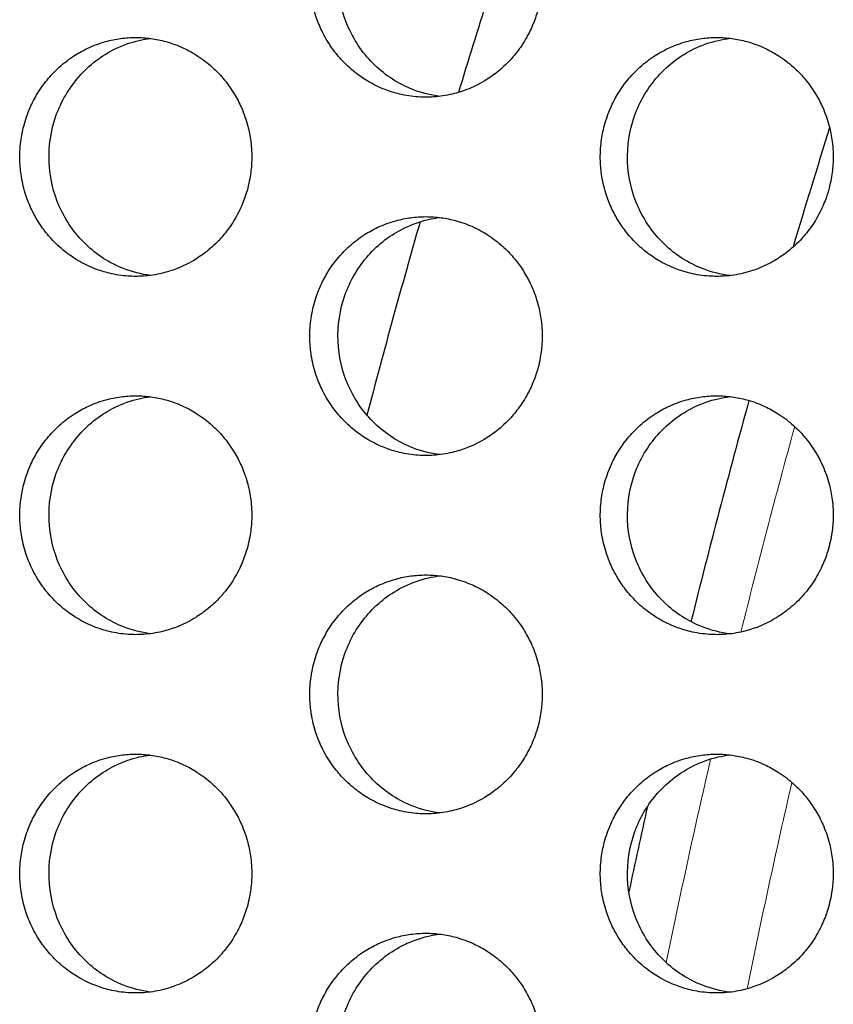
# Model space of a CAD drawing. Units: millimetres. Extents: x -41 to 980, y 0 to 735.
# Drawn here: x 32 to 39, y 513 to 522 of the extents above; entities that cross this region are included whole.
import ezdxf

# ---------------------------------------------------------------- set-up
doc = ezdxf.new("R2010")
doc.units = ezdxf.units.MM
doc.header["$LTSCALE"] = 3.5
doc.layers.add('Visible (ISO)', color=7, linetype='Continuous', lineweight=25)
doc.layers.add('Visible Narrow (ISO)', color=7, linetype='Continuous', lineweight=15)

msp = doc.modelspace()

# ---------------------------------------------------------------- linework, layer by layer
at = {"layer": 'Visible (ISO)'}
for radius, start, end in [(72.2179, 161.754099, 163.061904), (69.1621, 162.546198, 163.411673), (72.2179, 163.957924, 165.289848), (69.1621, 164.518924, 166.10537), (69.1621, 167.422159, 168.028543)]:
    msp.add_arc((105, 500), radius, start, end, dxfattribs=at)
for points, knots in [([(35.643, 523), (35.6006, 523), (35.5582, 522.9971), (35.5161, 522.9914), (35.474, 522.9857), (35.4323, 522.9772), (35.3913, 522.9659), (35.3401, 522.9518), (35.29, 522.9334), (35.2417, 522.9109), (35.2031, 522.8929), (35.1656, 522.8722), (35.1296, 522.8492), (35.0845, 522.8204), (35.0418, 522.7878), (35.0019, 522.7518), (34.97, 522.7231), (34.94, 522.6922), (34.912, 522.6593), (34.8771, 522.6183), (34.8454, 522.5744), (34.8174, 522.5281), (34.795, 522.491), (34.775, 522.4525), (34.7575, 522.4127), (34.7356, 522.363), (34.7177, 522.3115), (34.704, 522.2588), (34.693, 522.2167), (34.6847, 522.1738), (34.6792, 522.1305), (34.6722, 522.0765), (34.6696, 522.0218), (34.6714, 521.9673), (34.6728, 521.9237), (34.6769, 521.8802), (34.6838, 521.8371), (34.6925, 521.7833), (34.7054, 521.7302), (34.7224, 521.6786), (34.7361, 521.6372), (34.7523, 521.5968), (34.7711, 521.5577), (34.7945, 521.5088), (34.8219, 521.4619), (34.8527, 521.4175), (34.8774, 521.3821), (34.9044, 521.3483), (34.9334, 521.3164), (34.9696, 521.2766), (35.009, 521.2398), (35.0511, 521.2066), (35.0848, 521.1801), (35.1201, 521.1558), (35.1568, 521.134), (35.2028, 521.1067), (35.2509, 521.0833), (35.3005, 521.0641), (35.3402, 521.0487), (35.3809, 521.036), (35.4222, 521.0261), (35.4738, 521.0137), (35.5265, 521.0057), (35.5794, 521.0021), (35.6218, 520.9993), (35.6643, 520.9993), (35.7066, 521.0021), (35.7596, 521.0057), (35.8122, 521.0137), (35.8639, 521.0261), (35.9052, 521.036), (35.9459, 521.0487), (35.9857, 521.0641), (36.0353, 521.0833), (36.0834, 521.1067), (36.1294, 521.134), (36.1662, 521.1558), (36.2015, 521.1801), (36.2352, 521.2066), (36.2773, 521.2398), (36.3168, 521.2766), (36.3531, 521.3164), (36.3821, 521.3483), (36.4091, 521.3821), (36.4338, 521.4175), (36.4647, 521.4619), (36.4921, 521.5088), (36.5156, 521.5577), (36.5344, 521.5968), (36.5507, 521.6372), (36.5643, 521.6786), (36.5814, 521.7302), (36.5943, 521.7833), (36.603, 521.8371), (36.6099, 521.8802), (36.6141, 521.9237), (36.6155, 521.9673), (36.6172, 522.0218), (36.6146, 522.0765), (36.6076, 522.1305), (36.6021, 522.1738), (36.5938, 522.2167), (36.5828, 522.2588), (36.5691, 522.3115), (36.5511, 522.363), (36.5292, 522.4127), (36.5117, 522.4525), (36.4916, 522.491), (36.4692, 522.5281), (36.4412, 522.5744), (36.4094, 522.6183), (36.3745, 522.6593), (36.3465, 522.6922), (36.3164, 522.7231), (36.2844, 522.7518), (36.2445, 522.7878), (36.2018, 522.8204), (36.1567, 522.8492), (36.1207, 522.8722), (36.0831, 522.8929), (36.0445, 522.9109), (35.9961, 522.9334), (35.946, 522.9518), (35.8948, 522.9659), (35.8538, 522.9772), (35.8121, 522.9857), (35.77, 522.9914), (35.7279, 522.9971), (35.6855, 523), (35.643, 523)], [-3.141593, -3.141593, -3.141593, -3.141593, -3.010693, -3.010693, -3.010693, -2.879793, -2.879793, -2.879793, -2.716169, -2.716169, -2.716169, -2.585269, -2.585269, -2.585269, -2.421644, -2.421644, -2.421644, -2.290745, -2.290745, -2.290745, -2.12712, -2.12712, -2.12712, -1.99622, -1.99622, -1.99622, -1.832596, -1.832596, -1.832596, -1.701696, -1.701696, -1.701696, -1.538071, -1.538071, -1.538071, -1.407172, -1.407172, -1.407172, -1.243547, -1.243547, -1.243547, -1.112647, -1.112647, -1.112647, -0.949023, -0.949023, -0.949023, -0.818123, -0.818123, -0.818123, -0.654498, -0.654498, -0.654498, -0.523599, -0.523599, -0.523599, -0.359974, -0.359974, -0.359974, -0.229074, -0.229074, -0.229074, -0.06545, -0.06545, -0.06545, 0.06545, 0.06545, 0.06545, 0.229074, 0.229074, 0.229074, 0.359974, 0.359974, 0.359974, 0.523599, 0.523599, 0.523599, 0.654498, 0.654498, 0.654498, 0.818123, 0.818123, 0.818123, 0.949023, 0.949023, 0.949023, 1.112647, 1.112647, 1.112647, 1.243547, 1.243547, 1.243547, 1.407172, 1.407172, 1.407172, 1.538071, 1.538071, 1.538071, 1.701696, 1.701696, 1.701696, 1.832596, 1.832596, 1.832596, 1.99622, 1.99622, 1.99622, 2.12712, 2.12712, 2.12712, 2.290745, 2.290745, 2.290745, 2.421644, 2.421644, 2.421644, 2.585269, 2.585269, 2.585269, 2.716169, 2.716169, 2.716169, 2.879793, 2.879793, 2.879793, 3.010693, 3.010693, 3.010693, 3.141593, 3.141593, 3.141593, 3.141593]), ([(35.7595, 521.0072), (35.6819, 521.0169), (35.6056, 521.0362), (35.4145, 521.1109), (35.3066, 521.1802), (35.1225, 521.3575), (35.0479, 521.4641), (34.9425, 521.7008), (34.9127, 521.8289), (34.9024, 522.0897), (34.9221, 522.2201), (35.0088, 522.4654), (35.0749, 522.5781), (35.2453, 522.7706), (35.3478, 522.8487), (35.5264, 522.9357), (35.594, 522.9597), (35.6953, 522.9831), (35.7273, 522.9888), (35.7595, 522.9928)], [0.3265235, 0.3265235, 0.3265235, 0.3265235, 0.3507409, 0.3507409, 0.3895985, 0.3895985, 0.4285885, 0.4285885, 0.4677085, 0.4677085, 0.5068791, 0.5068791, 0.5459927, 0.5459927, 0.5849756, 0.5849756, 0.6069825, 0.6069825, 0.6170023, 0.6170023, 0.6170023, 0.6170023]), ([(33.2141, 521.5), (33.1717, 521.5), (33.1294, 521.4971), (33.0874, 521.4914), (33.0454, 521.4857), (33.0038, 521.4772), (32.9629, 521.4659), (32.9118, 521.4518), (32.8618, 521.4334), (32.8136, 521.4109), (32.775, 521.3929), (32.7376, 521.3722), (32.7017, 521.3492), (32.6567, 521.3204), (32.6141, 521.2878), (32.5743, 521.2518), (32.5425, 521.2231), (32.5125, 521.1922), (32.4846, 521.1593), (32.4497, 521.1183), (32.4181, 521.0744), (32.3902, 521.0281), (32.3678, 520.991), (32.3478, 520.9525), (32.3304, 520.9127), (32.3085, 520.863), (32.2906, 520.8115), (32.277, 520.7588), (32.266, 520.7167), (32.2577, 520.6738), (32.2522, 520.6305), (32.2453, 520.5765), (32.2427, 520.5218), (32.2444, 520.4673), (32.2458, 520.4237), (32.25, 520.3802), (32.2569, 520.3371), (32.2655, 520.2833), (32.2784, 520.2302), (32.2954, 520.1786), (32.309, 520.1372), (32.3252, 520.0968), (32.3439, 520.0577), (32.3673, 520.0088), (32.3946, 519.9619), (32.4254, 519.9175), (32.4501, 519.8821), (32.477, 519.8483), (32.5059, 519.8164), (32.5421, 519.7766), (32.5814, 519.7398), (32.6234, 519.7066), (32.657, 519.6801), (32.6922, 519.6558), (32.7289, 519.634), (32.7747, 519.6067), (32.8227, 519.5833), (32.8722, 519.5641), (32.9119, 519.5487), (32.9525, 519.536), (32.9937, 519.5261), (33.0453, 519.5137), (33.0978, 519.5057), (33.1506, 519.5021), (33.1929, 519.4993), (33.2353, 519.4993), (33.2776, 519.5021), (33.3304, 519.5057), (33.3829, 519.5137), (33.4345, 519.5261), (33.4757, 519.536), (33.5164, 519.5487), (33.556, 519.5641), (33.6056, 519.5833), (33.6536, 519.6067), (33.6995, 519.634), (33.7362, 519.6558), (33.7715, 519.6801), (33.8051, 519.7066), (33.8471, 519.7398), (33.8865, 519.7766), (33.9227, 519.8164), (33.9517, 519.8483), (33.9786, 519.8821), (34.0033, 519.9175), (34.0341, 519.9619), (34.0615, 520.0088), (34.0849, 520.0577), (34.1036, 520.0968), (34.1199, 520.1372), (34.1335, 520.1786), (34.1505, 520.2302), (34.1635, 520.2833), (34.1721, 520.3371), (34.179, 520.3802), (34.1832, 520.4237), (34.1845, 520.4673), (34.1863, 520.5218), (34.1837, 520.5765), (34.1768, 520.6305), (34.1712, 520.6738), (34.1629, 520.7167), (34.152, 520.7588), (34.1383, 520.8115), (34.1203, 520.863), (34.0985, 520.9127), (34.081, 520.9525), (34.061, 520.991), (34.0386, 521.0281), (34.0106, 521.0744), (33.979, 521.1183), (33.944, 521.1593), (33.9161, 521.1922), (33.8861, 521.2231), (33.8542, 521.2518), (33.8144, 521.2878), (33.7717, 521.3204), (33.7267, 521.3492), (33.6907, 521.3722), (33.6533, 521.3929), (33.6147, 521.4109), (33.5665, 521.4334), (33.5165, 521.4518), (33.4653, 521.4659), (33.4244, 521.4772), (33.3828, 521.4857), (33.3408, 521.4914), (33.2988, 521.4971), (33.2564, 521.5), (33.2141, 521.5)], [-3.141593, -3.141593, -3.141593, -3.141593, -3.010693, -3.010693, -3.010693, -2.879793, -2.879793, -2.879793, -2.716169, -2.716169, -2.716169, -2.585269, -2.585269, -2.585269, -2.421644, -2.421644, -2.421644, -2.290745, -2.290745, -2.290745, -2.12712, -2.12712, -2.12712, -1.99622, -1.99622, -1.99622, -1.832596, -1.832596, -1.832596, -1.701696, -1.701696, -1.701696, -1.538071, -1.538071, -1.538071, -1.407172, -1.407172, -1.407172, -1.243547, -1.243547, -1.243547, -1.112647, -1.112647, -1.112647, -0.949023, -0.949023, -0.949023, -0.818123, -0.818123, -0.818123, -0.654498, -0.654498, -0.654498, -0.523599, -0.523599, -0.523599, -0.359974, -0.359974, -0.359974, -0.229074, -0.229074, -0.229074, -0.06545, -0.06545, -0.06545, 0.06545, 0.06545, 0.06545, 0.229074, 0.229074, 0.229074, 0.359974, 0.359974, 0.359974, 0.523599, 0.523599, 0.523599, 0.654498, 0.654498, 0.654498, 0.818123, 0.818123, 0.818123, 0.949023, 0.949023, 0.949023, 1.112647, 1.112647, 1.112647, 1.243547, 1.243547, 1.243547, 1.407172, 1.407172, 1.407172, 1.538071, 1.538071, 1.538071, 1.701696, 1.701696, 1.701696, 1.832596, 1.832596, 1.832596, 1.99622, 1.99622, 1.99622, 2.12712, 2.12712, 2.12712, 2.290745, 2.290745, 2.290745, 2.421644, 2.421644, 2.421644, 2.585269, 2.585269, 2.585269, 2.716169, 2.716169, 2.716169, 2.879793, 2.879793, 2.879793, 3.010693, 3.010693, 3.010693, 3.141593, 3.141593, 3.141593, 3.141593]), ([(33.3347, 519.5078), (33.2587, 519.5176), (33.184, 519.5367), (32.9946, 519.6109), (32.887, 519.6802), (32.7032, 519.8575), (32.6288, 519.9641), (32.5236, 520.2008), (32.4939, 520.3289), (32.4836, 520.5897), (32.5032, 520.7201), (32.5897, 520.9654), (32.6558, 521.0781), (32.8258, 521.2706), (32.928, 521.3487), (33.1063, 521.4357), (33.1738, 521.4597), (33.2735, 521.4828), (33.304, 521.4883), (33.3347, 521.4923)], [0.3269722, 0.3269722, 0.3269722, 0.3269722, 0.3507409, 0.3507409, 0.3895985, 0.3895985, 0.4285885, 0.4285885, 0.4677085, 0.4677085, 0.5068791, 0.5068791, 0.5459927, 0.5459927, 0.5849756, 0.5849756, 0.6069825, 0.6069825, 0.6165549, 0.6165549, 0.6165549, 0.6165549]), ([(38.0768, 521.5), (38.0343, 521.5), (37.9918, 521.4971), (37.9497, 521.4914), (37.9075, 521.4857), (37.8657, 521.4772), (37.8247, 521.4659), (37.7733, 521.4518), (37.7231, 521.4334), (37.6747, 521.4109), (37.636, 521.3929), (37.5984, 521.3722), (37.5624, 521.3492), (37.5172, 521.3204), (37.4744, 521.2878), (37.4345, 521.2518), (37.4025, 521.2231), (37.3724, 521.1922), (37.3444, 521.1593), (37.3094, 521.1183), (37.2776, 521.0744), (37.2496, 521.0281), (37.2271, 520.991), (37.2071, 520.9525), (37.1895, 520.9127), (37.1676, 520.863), (37.1497, 520.8115), (37.1359, 520.7588), (37.1249, 520.7167), (37.1166, 520.6738), (37.1111, 520.6305), (37.1041, 520.5765), (37.1015, 520.5218), (37.1033, 520.4673), (37.1047, 520.4237), (37.1088, 520.3802), (37.1157, 520.3371), (37.1244, 520.2833), (37.1373, 520.2302), (37.1544, 520.1786), (37.1681, 520.1372), (37.1844, 520.0968), (37.2032, 520.0577), (37.2267, 520.0088), (37.254, 519.9619), (37.285, 519.9175), (37.3097, 519.8821), (37.3368, 519.8483), (37.3658, 519.8164), (37.4021, 519.7766), (37.4416, 519.7398), (37.4838, 519.7066), (37.5175, 519.6801), (37.5529, 519.6558), (37.5897, 519.634), (37.6357, 519.6067), (37.6839, 519.5833), (37.7336, 519.5641), (37.7734, 519.5487), (37.8142, 519.536), (37.8556, 519.5261), (37.9073, 519.5137), (37.9601, 519.5057), (38.0131, 519.5021), (38.0555, 519.4993), (38.0981, 519.4993), (38.1406, 519.5021), (38.1936, 519.5057), (38.2464, 519.5137), (38.2981, 519.5261), (38.3396, 519.536), (38.3803, 519.5487), (38.4201, 519.5641), (38.4699, 519.5833), (38.5181, 519.6067), (38.5642, 519.634), (38.601, 519.6558), (38.6365, 519.6801), (38.6702, 519.7066), (38.7124, 519.7398), (38.7519, 519.7766), (38.7883, 519.8164), (38.8174, 519.8483), (38.8444, 519.8821), (38.8692, 519.9175), (38.9002, 519.9619), (38.9276, 520.0088), (38.9511, 520.0577), (38.9699, 520.0968), (38.9863, 520.1372), (38.9999, 520.1786), (39.017, 520.2302), (39.03, 520.2833), (39.0387, 520.3371), (39.0456, 520.3802), (39.0498, 520.4237), (39.0512, 520.4673), (39.0529, 520.5218), (39.0503, 520.5765), (39.0434, 520.6305), (39.0378, 520.6738), (39.0295, 520.7167), (39.0185, 520.7588), (39.0047, 520.8115), (38.9867, 520.863), (38.9648, 520.9127), (38.9472, 520.9525), (38.9271, 520.991), (38.9046, 521.0281), (38.8766, 521.0744), (38.8448, 521.1183), (38.8097, 521.1593), (38.7817, 521.1922), (38.7515, 521.2231), (38.7195, 521.2518), (38.6795, 521.2878), (38.6367, 521.3204), (38.5915, 521.3492), (38.5554, 521.3722), (38.5178, 521.3929), (38.4791, 521.4109), (38.4307, 521.4334), (38.3804, 521.4518), (38.3291, 521.4659), (38.288, 521.4772), (38.2462, 521.4857), (38.204, 521.4914), (38.1619, 521.4971), (38.1194, 521.5), (38.0768, 521.5)], [-3.141593, -3.141593, -3.141593, -3.141593, -3.010693, -3.010693, -3.010693, -2.879793, -2.879793, -2.879793, -2.716169, -2.716169, -2.716169, -2.585269, -2.585269, -2.585269, -2.421644, -2.421644, -2.421644, -2.290745, -2.290745, -2.290745, -2.12712, -2.12712, -2.12712, -1.99622, -1.99622, -1.99622, -1.832596, -1.832596, -1.832596, -1.701696, -1.701696, -1.701696, -1.538071, -1.538071, -1.538071, -1.407172, -1.407172, -1.407172, -1.243547, -1.243547, -1.243547, -1.112647, -1.112647, -1.112647, -0.949023, -0.949023, -0.949023, -0.818123, -0.818123, -0.818123, -0.654498, -0.654498, -0.654498, -0.523599, -0.523599, -0.523599, -0.359974, -0.359974, -0.359974, -0.229074, -0.229074, -0.229074, -0.06545, -0.06545, -0.06545, 0.06545, 0.06545, 0.06545, 0.229074, 0.229074, 0.229074, 0.359974, 0.359974, 0.359974, 0.523599, 0.523599, 0.523599, 0.654498, 0.654498, 0.654498, 0.818123, 0.818123, 0.818123, 0.949023, 0.949023, 0.949023, 1.112647, 1.112647, 1.112647, 1.243547, 1.243547, 1.243547, 1.407172, 1.407172, 1.407172, 1.538071, 1.538071, 1.538071, 1.701696, 1.701696, 1.701696, 1.832596, 1.832596, 1.832596, 1.99622, 1.99622, 1.99622, 2.12712, 2.12712, 2.12712, 2.290745, 2.290745, 2.290745, 2.421644, 2.421644, 2.421644, 2.585269, 2.585269, 2.585269, 2.716169, 2.716169, 2.716169, 2.879793, 2.879793, 2.879793, 3.010693, 3.010693, 3.010693, 3.141593, 3.141593, 3.141593, 3.141593]), ([(38.1893, 519.5067), (38.11, 519.5162), (38.0321, 519.5357), (37.8392, 519.6109), (37.7312, 519.6802), (37.5466, 519.8575), (37.472, 519.9641), (37.3663, 520.2008), (37.3364, 520.3289), (37.3261, 520.5897), (37.3458, 520.7201), (37.4327, 520.9654), (37.499, 521.0781), (37.6697, 521.2706), (37.7724, 521.3487), (37.9514, 521.4357), (38.0191, 521.4597), (38.122, 521.4834), (38.1556, 521.4893), (38.1893, 521.4933)], [0.3260768, 0.3260768, 0.3260768, 0.3260768, 0.3507409, 0.3507409, 0.3895985, 0.3895985, 0.4285885, 0.4285885, 0.4677085, 0.4677085, 0.5068791, 0.5068791, 0.5459927, 0.5459927, 0.5849756, 0.5849756, 0.6069825, 0.6069825, 0.6174477, 0.6174477, 0.6174477, 0.6174477]), ([(35.643, 520), (35.6006, 520), (35.5582, 519.9971), (35.5161, 519.9914), (35.474, 519.9857), (35.4323, 519.9772), (35.3913, 519.9659), (35.3401, 519.9518), (35.29, 519.9334), (35.2417, 519.9109), (35.2031, 519.8929), (35.1656, 519.8722), (35.1296, 519.8492), (35.0845, 519.8204), (35.0418, 519.7878), (35.0019, 519.7518), (34.97, 519.7231), (34.94, 519.6922), (34.912, 519.6593), (34.8771, 519.6183), (34.8454, 519.5744), (34.8174, 519.5281), (34.795, 519.491), (34.775, 519.4525), (34.7575, 519.4127), (34.7356, 519.363), (34.7177, 519.3115), (34.704, 519.2588), (34.693, 519.2167), (34.6847, 519.1738), (34.6792, 519.1305), (34.6722, 519.0765), (34.6696, 519.0218), (34.6714, 518.9673), (34.6728, 518.9237), (34.6769, 518.8802), (34.6838, 518.8371), (34.6925, 518.7833), (34.7054, 518.7302), (34.7224, 518.6786), (34.7361, 518.6372), (34.7523, 518.5968), (34.7711, 518.5577), (34.7945, 518.5088), (34.8219, 518.4619), (34.8527, 518.4175), (34.8774, 518.3821), (34.9044, 518.3483), (34.9334, 518.3164), (34.9696, 518.2766), (35.009, 518.2398), (35.0511, 518.2066), (35.0848, 518.1801), (35.1201, 518.1558), (35.1568, 518.134), (35.2028, 518.1067), (35.2509, 518.0833), (35.3005, 518.0641), (35.3402, 518.0487), (35.3809, 518.036), (35.4222, 518.0261), (35.4738, 518.0137), (35.5265, 518.0057), (35.5794, 518.0021), (35.6218, 517.9993), (35.6643, 517.9993), (35.7066, 518.0021), (35.7596, 518.0057), (35.8122, 518.0137), (35.8639, 518.0261), (35.9052, 518.036), (35.9459, 518.0487), (35.9857, 518.0641), (36.0353, 518.0833), (36.0834, 518.1067), (36.1294, 518.134), (36.1662, 518.1558), (36.2015, 518.1801), (36.2352, 518.2066), (36.2773, 518.2398), (36.3168, 518.2766), (36.3531, 518.3164), (36.3821, 518.3483), (36.4091, 518.3821), (36.4338, 518.4175), (36.4647, 518.4619), (36.4921, 518.5088), (36.5156, 518.5577), (36.5344, 518.5968), (36.5507, 518.6372), (36.5643, 518.6786), (36.5814, 518.7302), (36.5943, 518.7833), (36.603, 518.8371), (36.6099, 518.8802), (36.6141, 518.9237), (36.6155, 518.9673), (36.6172, 519.0218), (36.6146, 519.0765), (36.6076, 519.1305), (36.6021, 519.1738), (36.5938, 519.2167), (36.5828, 519.2588), (36.5691, 519.3115), (36.5511, 519.363), (36.5292, 519.4127), (36.5117, 519.4525), (36.4916, 519.491), (36.4692, 519.5281), (36.4412, 519.5744), (36.4094, 519.6183), (36.3745, 519.6593), (36.3465, 519.6922), (36.3164, 519.7231), (36.2844, 519.7518), (36.2445, 519.7878), (36.2018, 519.8204), (36.1567, 519.8492), (36.1207, 519.8722), (36.0831, 519.8929), (36.0445, 519.9109), (35.9961, 519.9334), (35.946, 519.9518), (35.8948, 519.9659), (35.8538, 519.9772), (35.8121, 519.9857), (35.77, 519.9914), (35.7279, 519.9971), (35.6855, 520), (35.643, 520)], [-3.141593, -3.141593, -3.141593, -3.141593, -3.010693, -3.010693, -3.010693, -2.879793, -2.879793, -2.879793, -2.716169, -2.716169, -2.716169, -2.585269, -2.585269, -2.585269, -2.421644, -2.421644, -2.421644, -2.290745, -2.290745, -2.290745, -2.12712, -2.12712, -2.12712, -1.99622, -1.99622, -1.99622, -1.832596, -1.832596, -1.832596, -1.701696, -1.701696, -1.701696, -1.538071, -1.538071, -1.538071, -1.407172, -1.407172, -1.407172, -1.243547, -1.243547, -1.243547, -1.112647, -1.112647, -1.112647, -0.949023, -0.949023, -0.949023, -0.818123, -0.818123, -0.818123, -0.654498, -0.654498, -0.654498, -0.523599, -0.523599, -0.523599, -0.359974, -0.359974, -0.359974, -0.229074, -0.229074, -0.229074, -0.06545, -0.06545, -0.06545, 0.06545, 0.06545, 0.06545, 0.229074, 0.229074, 0.229074, 0.359974, 0.359974, 0.359974, 0.523599, 0.523599, 0.523599, 0.654498, 0.654498, 0.654498, 0.818123, 0.818123, 0.818123, 0.949023, 0.949023, 0.949023, 1.112647, 1.112647, 1.112647, 1.243547, 1.243547, 1.243547, 1.407172, 1.407172, 1.407172, 1.538071, 1.538071, 1.538071, 1.701696, 1.701696, 1.701696, 1.832596, 1.832596, 1.832596, 1.99622, 1.99622, 1.99622, 2.12712, 2.12712, 2.12712, 2.290745, 2.290745, 2.290745, 2.421644, 2.421644, 2.421644, 2.585269, 2.585269, 2.585269, 2.716169, 2.716169, 2.716169, 2.879793, 2.879793, 2.879793, 3.010693, 3.010693, 3.010693, 3.141593, 3.141593, 3.141593, 3.141593]), ([(35.7595, 518.0072), (35.6819, 518.0169), (35.6056, 518.0362), (35.4145, 518.1109), (35.3066, 518.1802), (35.1225, 518.3575), (35.0479, 518.4641), (34.9425, 518.7008), (34.9127, 518.8289), (34.9024, 519.0897), (34.9221, 519.2201), (35.0088, 519.4654), (35.0749, 519.5781), (35.2453, 519.7706), (35.3478, 519.8487), (35.5264, 519.9357), (35.594, 519.9597), (35.6953, 519.9831), (35.7273, 519.9888), (35.7595, 519.9928)], [0.3265235, 0.3265235, 0.3265235, 0.3265235, 0.3507409, 0.3507409, 0.3895985, 0.3895985, 0.4285885, 0.4285885, 0.4677085, 0.4677085, 0.5068791, 0.5068791, 0.5459927, 0.5459927, 0.5849756, 0.5849756, 0.6069825, 0.6069825, 0.6170023, 0.6170023, 0.6170023, 0.6170023]), ([(33.2141, 518.5), (33.1717, 518.5), (33.1294, 518.4971), (33.0874, 518.4914), (33.0454, 518.4857), (33.0038, 518.4772), (32.9629, 518.4659), (32.9118, 518.4518), (32.8618, 518.4334), (32.8136, 518.4109), (32.775, 518.3929), (32.7376, 518.3722), (32.7017, 518.3492), (32.6567, 518.3204), (32.6141, 518.2878), (32.5743, 518.2518), (32.5425, 518.2231), (32.5125, 518.1922), (32.4846, 518.1593), (32.4497, 518.1183), (32.4181, 518.0744), (32.3902, 518.0281), (32.3678, 517.991), (32.3478, 517.9525), (32.3304, 517.9127), (32.3085, 517.863), (32.2906, 517.8115), (32.277, 517.7588), (32.266, 517.7167), (32.2577, 517.6738), (32.2522, 517.6305), (32.2453, 517.5765), (32.2427, 517.5218), (32.2444, 517.4673), (32.2458, 517.4237), (32.25, 517.3802), (32.2569, 517.3371), (32.2655, 517.2833), (32.2784, 517.2302), (32.2954, 517.1786), (32.309, 517.1372), (32.3252, 517.0968), (32.3439, 517.0577), (32.3673, 517.0088), (32.3946, 516.9619), (32.4254, 516.9175), (32.4501, 516.8821), (32.477, 516.8483), (32.5059, 516.8164), (32.5421, 516.7766), (32.5814, 516.7398), (32.6234, 516.7066), (32.657, 516.6801), (32.6922, 516.6558), (32.7289, 516.634), (32.7747, 516.6067), (32.8227, 516.5833), (32.8722, 516.5641), (32.9119, 516.5487), (32.9525, 516.536), (32.9937, 516.5261), (33.0453, 516.5137), (33.0978, 516.5057), (33.1506, 516.5021), (33.1929, 516.4993), (33.2353, 516.4993), (33.2776, 516.5021), (33.3304, 516.5057), (33.3829, 516.5137), (33.4345, 516.5261), (33.4757, 516.536), (33.5164, 516.5487), (33.556, 516.5641), (33.6056, 516.5833), (33.6536, 516.6067), (33.6995, 516.634), (33.7362, 516.6558), (33.7715, 516.6801), (33.8051, 516.7066), (33.8471, 516.7398), (33.8865, 516.7766), (33.9227, 516.8164), (33.9517, 516.8483), (33.9786, 516.8821), (34.0033, 516.9175), (34.0341, 516.9619), (34.0615, 517.0088), (34.0849, 517.0577), (34.1036, 517.0968), (34.1199, 517.1372), (34.1335, 517.1786), (34.1505, 517.2302), (34.1635, 517.2833), (34.1721, 517.3371), (34.179, 517.3802), (34.1832, 517.4237), (34.1845, 517.4673), (34.1863, 517.5218), (34.1837, 517.5765), (34.1768, 517.6305), (34.1712, 517.6738), (34.1629, 517.7167), (34.152, 517.7588), (34.1383, 517.8115), (34.1203, 517.863), (34.0985, 517.9127), (34.081, 517.9525), (34.061, 517.991), (34.0386, 518.0281), (34.0106, 518.0744), (33.979, 518.1183), (33.944, 518.1593), (33.9161, 518.1922), (33.8861, 518.2231), (33.8542, 518.2518), (33.8144, 518.2878), (33.7717, 518.3204), (33.7267, 518.3492), (33.6907, 518.3722), (33.6533, 518.3929), (33.6147, 518.4109), (33.5665, 518.4334), (33.5165, 518.4518), (33.4653, 518.4659), (33.4244, 518.4772), (33.3828, 518.4857), (33.3408, 518.4914), (33.2988, 518.4971), (33.2564, 518.5), (33.2141, 518.5)], [-3.141593, -3.141593, -3.141593, -3.141593, -3.010693, -3.010693, -3.010693, -2.879793, -2.879793, -2.879793, -2.716169, -2.716169, -2.716169, -2.585269, -2.585269, -2.585269, -2.421644, -2.421644, -2.421644, -2.290745, -2.290745, -2.290745, -2.12712, -2.12712, -2.12712, -1.99622, -1.99622, -1.99622, -1.832596, -1.832596, -1.832596, -1.701696, -1.701696, -1.701696, -1.538071, -1.538071, -1.538071, -1.407172, -1.407172, -1.407172, -1.243547, -1.243547, -1.243547, -1.112647, -1.112647, -1.112647, -0.949023, -0.949023, -0.949023, -0.818123, -0.818123, -0.818123, -0.654498, -0.654498, -0.654498, -0.523599, -0.523599, -0.523599, -0.359974, -0.359974, -0.359974, -0.229074, -0.229074, -0.229074, -0.06545, -0.06545, -0.06545, 0.06545, 0.06545, 0.06545, 0.229074, 0.229074, 0.229074, 0.359974, 0.359974, 0.359974, 0.523599, 0.523599, 0.523599, 0.654498, 0.654498, 0.654498, 0.818123, 0.818123, 0.818123, 0.949023, 0.949023, 0.949023, 1.112647, 1.112647, 1.112647, 1.243547, 1.243547, 1.243547, 1.407172, 1.407172, 1.407172, 1.538071, 1.538071, 1.538071, 1.701696, 1.701696, 1.701696, 1.832596, 1.832596, 1.832596, 1.99622, 1.99622, 1.99622, 2.12712, 2.12712, 2.12712, 2.290745, 2.290745, 2.290745, 2.421644, 2.421644, 2.421644, 2.585269, 2.585269, 2.585269, 2.716169, 2.716169, 2.716169, 2.879793, 2.879793, 2.879793, 3.010693, 3.010693, 3.010693, 3.141593, 3.141593, 3.141593, 3.141593]), ([(33.3347, 516.5078), (33.2587, 516.5176), (33.184, 516.5367), (32.9946, 516.6109), (32.887, 516.6802), (32.7032, 516.8575), (32.6288, 516.9641), (32.5236, 517.2008), (32.4939, 517.3289), (32.4836, 517.5897), (32.5032, 517.7201), (32.5897, 517.9654), (32.6558, 518.0781), (32.8258, 518.2706), (32.928, 518.3487), (33.1063, 518.4357), (33.1738, 518.4597), (33.2735, 518.4828), (33.304, 518.4883), (33.3347, 518.4923)], [0.3269722, 0.3269722, 0.3269722, 0.3269722, 0.3507409, 0.3507409, 0.3895985, 0.3895985, 0.4285885, 0.4285885, 0.4677085, 0.4677085, 0.5068791, 0.5068791, 0.5459927, 0.5459927, 0.5849756, 0.5849756, 0.6069825, 0.6069825, 0.6165549, 0.6165549, 0.6165549, 0.6165549]), ([(38.0768, 518.5), (38.0343, 518.5), (37.9918, 518.4971), (37.9497, 518.4914), (37.9075, 518.4857), (37.8657, 518.4772), (37.8247, 518.4659), (37.7733, 518.4518), (37.7231, 518.4334), (37.6747, 518.4109), (37.636, 518.3929), (37.5984, 518.3722), (37.5624, 518.3492), (37.5172, 518.3204), (37.4744, 518.2878), (37.4345, 518.2518), (37.4025, 518.2231), (37.3724, 518.1922), (37.3444, 518.1593), (37.3094, 518.1183), (37.2776, 518.0744), (37.2496, 518.0281), (37.2271, 517.991), (37.2071, 517.9525), (37.1895, 517.9127), (37.1676, 517.863), (37.1497, 517.8115), (37.1359, 517.7588), (37.1249, 517.7167), (37.1166, 517.6738), (37.1111, 517.6305), (37.1041, 517.5765), (37.1015, 517.5218), (37.1033, 517.4673), (37.1047, 517.4237), (37.1088, 517.3802), (37.1157, 517.3371), (37.1244, 517.2833), (37.1373, 517.2302), (37.1544, 517.1786), (37.1681, 517.1372), (37.1844, 517.0968), (37.2032, 517.0577), (37.2267, 517.0088), (37.254, 516.9619), (37.285, 516.9175), (37.3097, 516.8821), (37.3368, 516.8483), (37.3658, 516.8164), (37.4021, 516.7766), (37.4416, 516.7398), (37.4838, 516.7066), (37.5175, 516.6801), (37.5529, 516.6558), (37.5897, 516.634), (37.6357, 516.6067), (37.6839, 516.5833), (37.7336, 516.5641), (37.7734, 516.5487), (37.8142, 516.536), (37.8556, 516.5261), (37.9073, 516.5137), (37.9601, 516.5057), (38.0131, 516.5021), (38.0555, 516.4993), (38.0981, 516.4993), (38.1406, 516.5021), (38.1936, 516.5057), (38.2464, 516.5137), (38.2981, 516.5261), (38.3396, 516.536), (38.3803, 516.5487), (38.4201, 516.5641), (38.4699, 516.5833), (38.5181, 516.6067), (38.5642, 516.634), (38.601, 516.6558), (38.6365, 516.6801), (38.6702, 516.7066), (38.7124, 516.7398), (38.7519, 516.7766), (38.7883, 516.8164), (38.8174, 516.8483), (38.8444, 516.8821), (38.8692, 516.9175), (38.9002, 516.9619), (38.9276, 517.0088), (38.9511, 517.0577), (38.9699, 517.0968), (38.9863, 517.1372), (38.9999, 517.1786), (39.017, 517.2302), (39.03, 517.2833), (39.0387, 517.3371), (39.0456, 517.3802), (39.0498, 517.4237), (39.0512, 517.4673), (39.0529, 517.5218), (39.0503, 517.5765), (39.0434, 517.6305), (39.0378, 517.6738), (39.0295, 517.7167), (39.0185, 517.7588), (39.0047, 517.8115), (38.9867, 517.863), (38.9648, 517.9127), (38.9472, 517.9525), (38.9271, 517.991), (38.9046, 518.0281), (38.8766, 518.0744), (38.8448, 518.1183), (38.8097, 518.1593), (38.7817, 518.1922), (38.7515, 518.2231), (38.7195, 518.2518), (38.6795, 518.2878), (38.6367, 518.3204), (38.5915, 518.3492), (38.5554, 518.3722), (38.5178, 518.3929), (38.4791, 518.4109), (38.4307, 518.4334), (38.3804, 518.4518), (38.3291, 518.4659), (38.288, 518.4772), (38.2462, 518.4857), (38.204, 518.4914), (38.1619, 518.4971), (38.1194, 518.5), (38.0768, 518.5)], [-3.141593, -3.141593, -3.141593, -3.141593, -3.010693, -3.010693, -3.010693, -2.879793, -2.879793, -2.879793, -2.716169, -2.716169, -2.716169, -2.585269, -2.585269, -2.585269, -2.421644, -2.421644, -2.421644, -2.290745, -2.290745, -2.290745, -2.12712, -2.12712, -2.12712, -1.99622, -1.99622, -1.99622, -1.832596, -1.832596, -1.832596, -1.701696, -1.701696, -1.701696, -1.538071, -1.538071, -1.538071, -1.407172, -1.407172, -1.407172, -1.243547, -1.243547, -1.243547, -1.112647, -1.112647, -1.112647, -0.949023, -0.949023, -0.949023, -0.818123, -0.818123, -0.818123, -0.654498, -0.654498, -0.654498, -0.523599, -0.523599, -0.523599, -0.359974, -0.359974, -0.359974, -0.229074, -0.229074, -0.229074, -0.06545, -0.06545, -0.06545, 0.06545, 0.06545, 0.06545, 0.229074, 0.229074, 0.229074, 0.359974, 0.359974, 0.359974, 0.523599, 0.523599, 0.523599, 0.654498, 0.654498, 0.654498, 0.818123, 0.818123, 0.818123, 0.949023, 0.949023, 0.949023, 1.112647, 1.112647, 1.112647, 1.243547, 1.243547, 1.243547, 1.407172, 1.407172, 1.407172, 1.538071, 1.538071, 1.538071, 1.701696, 1.701696, 1.701696, 1.832596, 1.832596, 1.832596, 1.99622, 1.99622, 1.99622, 2.12712, 2.12712, 2.12712, 2.290745, 2.290745, 2.290745, 2.421644, 2.421644, 2.421644, 2.585269, 2.585269, 2.585269, 2.716169, 2.716169, 2.716169, 2.879793, 2.879793, 2.879793, 3.010693, 3.010693, 3.010693, 3.141593, 3.141593, 3.141593, 3.141593]), ([(38.1893, 516.5067), (38.11, 516.5162), (38.0321, 516.5357), (37.8392, 516.6109), (37.7312, 516.6802), (37.5466, 516.8575), (37.472, 516.9641), (37.3663, 517.2008), (37.3364, 517.3289), (37.3261, 517.5897), (37.3458, 517.7201), (37.4327, 517.9654), (37.499, 518.0781), (37.6697, 518.2706), (37.7724, 518.3487), (37.9514, 518.4357), (38.0191, 518.4597), (38.122, 518.4834), (38.1556, 518.4893), (38.1893, 518.4933)], [0.3260768, 0.3260768, 0.3260768, 0.3260768, 0.3507409, 0.3507409, 0.3895985, 0.3895985, 0.4285885, 0.4285885, 0.4677085, 0.4677085, 0.5068791, 0.5068791, 0.5459927, 0.5459927, 0.5849756, 0.5849756, 0.6069825, 0.6069825, 0.6174477, 0.6174477, 0.6174477, 0.6174477]), ([(35.643, 517), (35.6006, 517), (35.5582, 516.9971), (35.5161, 516.9914), (35.474, 516.9857), (35.4323, 516.9772), (35.3913, 516.9659), (35.3401, 516.9518), (35.29, 516.9334), (35.2417, 516.9109), (35.2031, 516.8929), (35.1656, 516.8722), (35.1296, 516.8492), (35.0845, 516.8204), (35.0418, 516.7878), (35.0019, 516.7518), (34.97, 516.7231), (34.94, 516.6922), (34.912, 516.6593), (34.8771, 516.6183), (34.8454, 516.5744), (34.8174, 516.5281), (34.795, 516.491), (34.775, 516.4525), (34.7575, 516.4127), (34.7356, 516.363), (34.7177, 516.3115), (34.704, 516.2588), (34.693, 516.2167), (34.6847, 516.1738), (34.6792, 516.1305), (34.6722, 516.0765), (34.6696, 516.0218), (34.6714, 515.9673), (34.6728, 515.9237), (34.6769, 515.8802), (34.6838, 515.8371), (34.6925, 515.7833), (34.7054, 515.7302), (34.7224, 515.6786), (34.7361, 515.6372), (34.7523, 515.5968), (34.7711, 515.5577), (34.7945, 515.5088), (34.8219, 515.4619), (34.8527, 515.4175), (34.8774, 515.3821), (34.9044, 515.3483), (34.9334, 515.3164), (34.9696, 515.2766), (35.009, 515.2398), (35.0511, 515.2066), (35.0848, 515.1801), (35.1201, 515.1558), (35.1568, 515.134), (35.2028, 515.1067), (35.2509, 515.0833), (35.3005, 515.0641), (35.3402, 515.0487), (35.3809, 515.036), (35.4222, 515.0261), (35.4738, 515.0137), (35.5265, 515.0057), (35.5794, 515.0021), (35.6218, 514.9993), (35.6643, 514.9993), (35.7066, 515.0021), (35.7596, 515.0057), (35.8122, 515.0137), (35.8639, 515.0261), (35.9052, 515.036), (35.9459, 515.0487), (35.9857, 515.0641), (36.0353, 515.0833), (36.0834, 515.1067), (36.1294, 515.134), (36.1662, 515.1558), (36.2015, 515.1801), (36.2352, 515.2066), (36.2773, 515.2398), (36.3168, 515.2766), (36.3531, 515.3164), (36.3821, 515.3483), (36.4091, 515.3821), (36.4338, 515.4175), (36.4647, 515.4619), (36.4921, 515.5088), (36.5156, 515.5577), (36.5344, 515.5968), (36.5507, 515.6372), (36.5643, 515.6786), (36.5814, 515.7302), (36.5943, 515.7833), (36.603, 515.8371), (36.6099, 515.8802), (36.6141, 515.9237), (36.6155, 515.9673), (36.6172, 516.0218), (36.6146, 516.0765), (36.6076, 516.1305), (36.6021, 516.1738), (36.5938, 516.2167), (36.5828, 516.2588), (36.5691, 516.3115), (36.5511, 516.363), (36.5292, 516.4127), (36.5117, 516.4525), (36.4916, 516.491), (36.4692, 516.5281), (36.4412, 516.5744), (36.4094, 516.6183), (36.3745, 516.6593), (36.3465, 516.6922), (36.3164, 516.7231), (36.2844, 516.7518), (36.2445, 516.7878), (36.2018, 516.8204), (36.1567, 516.8492), (36.1207, 516.8722), (36.0831, 516.8929), (36.0445, 516.9109), (35.9961, 516.9334), (35.946, 516.9518), (35.8948, 516.9659), (35.8538, 516.9772), (35.8121, 516.9857), (35.77, 516.9914), (35.7279, 516.9971), (35.6855, 517), (35.643, 517)], [-3.141593, -3.141593, -3.141593, -3.141593, -3.010693, -3.010693, -3.010693, -2.879793, -2.879793, -2.879793, -2.716169, -2.716169, -2.716169, -2.585269, -2.585269, -2.585269, -2.421644, -2.421644, -2.421644, -2.290745, -2.290745, -2.290745, -2.12712, -2.12712, -2.12712, -1.99622, -1.99622, -1.99622, -1.832596, -1.832596, -1.832596, -1.701696, -1.701696, -1.701696, -1.538071, -1.538071, -1.538071, -1.407172, -1.407172, -1.407172, -1.243547, -1.243547, -1.243547, -1.112647, -1.112647, -1.112647, -0.949023, -0.949023, -0.949023, -0.818123, -0.818123, -0.818123, -0.654498, -0.654498, -0.654498, -0.523599, -0.523599, -0.523599, -0.359974, -0.359974, -0.359974, -0.229074, -0.229074, -0.229074, -0.06545, -0.06545, -0.06545, 0.06545, 0.06545, 0.06545, 0.229074, 0.229074, 0.229074, 0.359974, 0.359974, 0.359974, 0.523599, 0.523599, 0.523599, 0.654498, 0.654498, 0.654498, 0.818123, 0.818123, 0.818123, 0.949023, 0.949023, 0.949023, 1.112647, 1.112647, 1.112647, 1.243547, 1.243547, 1.243547, 1.407172, 1.407172, 1.407172, 1.538071, 1.538071, 1.538071, 1.701696, 1.701696, 1.701696, 1.832596, 1.832596, 1.832596, 1.99622, 1.99622, 1.99622, 2.12712, 2.12712, 2.12712, 2.290745, 2.290745, 2.290745, 2.421644, 2.421644, 2.421644, 2.585269, 2.585269, 2.585269, 2.716169, 2.716169, 2.716169, 2.879793, 2.879793, 2.879793, 3.010693, 3.010693, 3.010693, 3.141593, 3.141593, 3.141593, 3.141593]), ([(35.7595, 515.0072), (35.6819, 515.0169), (35.6056, 515.0362), (35.4145, 515.1109), (35.3066, 515.1802), (35.1225, 515.3575), (35.0479, 515.4641), (34.9425, 515.7008), (34.9127, 515.8289), (34.9024, 516.0897), (34.9221, 516.2201), (35.0088, 516.4654), (35.0749, 516.5781), (35.2453, 516.7706), (35.3478, 516.8487), (35.5264, 516.9357), (35.594, 516.9597), (35.6953, 516.9831), (35.7273, 516.9888), (35.7595, 516.9928)], [0.3265235, 0.3265235, 0.3265235, 0.3265235, 0.3507409, 0.3507409, 0.3895985, 0.3895985, 0.4285885, 0.4285885, 0.4677085, 0.4677085, 0.5068791, 0.5068791, 0.5459927, 0.5459927, 0.5849756, 0.5849756, 0.6069825, 0.6069825, 0.6170023, 0.6170023, 0.6170023, 0.6170023]), ([(33.2141, 515.5), (33.1717, 515.5), (33.1294, 515.4971), (33.0874, 515.4914), (33.0454, 515.4857), (33.0038, 515.4772), (32.9629, 515.4659), (32.9118, 515.4518), (32.8618, 515.4334), (32.8136, 515.4109), (32.775, 515.3929), (32.7376, 515.3722), (32.7017, 515.3492), (32.6567, 515.3204), (32.6141, 515.2878), (32.5743, 515.2518), (32.5425, 515.2231), (32.5125, 515.1922), (32.4846, 515.1593), (32.4497, 515.1183), (32.4181, 515.0744), (32.3902, 515.0281), (32.3678, 514.991), (32.3478, 514.9525), (32.3304, 514.9127), (32.3085, 514.863), (32.2906, 514.8115), (32.277, 514.7588), (32.266, 514.7167), (32.2577, 514.6738), (32.2522, 514.6305), (32.2453, 514.5765), (32.2427, 514.5218), (32.2444, 514.4673), (32.2458, 514.4237), (32.25, 514.3802), (32.2569, 514.3371), (32.2655, 514.2833), (32.2784, 514.2302), (32.2954, 514.1786), (32.309, 514.1372), (32.3252, 514.0968), (32.3439, 514.0577), (32.3673, 514.0088), (32.3946, 513.9619), (32.4254, 513.9175), (32.4501, 513.8821), (32.477, 513.8483), (32.5059, 513.8164), (32.5421, 513.7766), (32.5814, 513.7398), (32.6234, 513.7066), (32.657, 513.6801), (32.6922, 513.6558), (32.7289, 513.634), (32.7747, 513.6067), (32.8227, 513.5833), (32.8722, 513.5641), (32.9119, 513.5487), (32.9525, 513.536), (32.9937, 513.5261), (33.0453, 513.5137), (33.0978, 513.5057), (33.1506, 513.5021), (33.1929, 513.4993), (33.2353, 513.4993), (33.2776, 513.5021), (33.3304, 513.5057), (33.3829, 513.5137), (33.4345, 513.5261), (33.4757, 513.536), (33.5164, 513.5487), (33.556, 513.5641), (33.6056, 513.5833), (33.6536, 513.6067), (33.6995, 513.634), (33.7362, 513.6558), (33.7715, 513.6801), (33.8051, 513.7066), (33.8471, 513.7398), (33.8865, 513.7766), (33.9227, 513.8164), (33.9517, 513.8483), (33.9786, 513.8821), (34.0033, 513.9175), (34.0341, 513.9619), (34.0615, 514.0088), (34.0849, 514.0577), (34.1036, 514.0968), (34.1199, 514.1372), (34.1335, 514.1786), (34.1505, 514.2302), (34.1635, 514.2833), (34.1721, 514.3371), (34.179, 514.3802), (34.1832, 514.4237), (34.1845, 514.4673), (34.1863, 514.5218), (34.1837, 514.5765), (34.1768, 514.6305), (34.1712, 514.6738), (34.1629, 514.7167), (34.152, 514.7588), (34.1383, 514.8115), (34.1203, 514.863), (34.0985, 514.9127), (34.081, 514.9525), (34.061, 514.991), (34.0386, 515.0281), (34.0106, 515.0744), (33.979, 515.1183), (33.944, 515.1593), (33.9161, 515.1922), (33.8861, 515.2231), (33.8542, 515.2518), (33.8144, 515.2878), (33.7717, 515.3204), (33.7267, 515.3492), (33.6907, 515.3722), (33.6533, 515.3929), (33.6147, 515.4109), (33.5665, 515.4334), (33.5165, 515.4518), (33.4653, 515.4659), (33.4244, 515.4772), (33.3828, 515.4857), (33.3408, 515.4914), (33.2988, 515.4971), (33.2564, 515.5), (33.2141, 515.5)], [-3.141593, -3.141593, -3.141593, -3.141593, -3.010693, -3.010693, -3.010693, -2.879793, -2.879793, -2.879793, -2.716169, -2.716169, -2.716169, -2.585269, -2.585269, -2.585269, -2.421644, -2.421644, -2.421644, -2.290745, -2.290745, -2.290745, -2.12712, -2.12712, -2.12712, -1.99622, -1.99622, -1.99622, -1.832596, -1.832596, -1.832596, -1.701696, -1.701696, -1.701696, -1.538071, -1.538071, -1.538071, -1.407172, -1.407172, -1.407172, -1.243547, -1.243547, -1.243547, -1.112647, -1.112647, -1.112647, -0.949023, -0.949023, -0.949023, -0.818123, -0.818123, -0.818123, -0.654498, -0.654498, -0.654498, -0.523599, -0.523599, -0.523599, -0.359974, -0.359974, -0.359974, -0.229074, -0.229074, -0.229074, -0.06545, -0.06545, -0.06545, 0.06545, 0.06545, 0.06545, 0.229074, 0.229074, 0.229074, 0.359974, 0.359974, 0.359974, 0.523599, 0.523599, 0.523599, 0.654498, 0.654498, 0.654498, 0.818123, 0.818123, 0.818123, 0.949023, 0.949023, 0.949023, 1.112647, 1.112647, 1.112647, 1.243547, 1.243547, 1.243547, 1.407172, 1.407172, 1.407172, 1.538071, 1.538071, 1.538071, 1.701696, 1.701696, 1.701696, 1.832596, 1.832596, 1.832596, 1.99622, 1.99622, 1.99622, 2.12712, 2.12712, 2.12712, 2.290745, 2.290745, 2.290745, 2.421644, 2.421644, 2.421644, 2.585269, 2.585269, 2.585269, 2.716169, 2.716169, 2.716169, 2.879793, 2.879793, 2.879793, 3.010693, 3.010693, 3.010693, 3.141593, 3.141593, 3.141593, 3.141593]), ([(33.3347, 513.5078), (33.2587, 513.5176), (33.184, 513.5367), (32.9946, 513.6109), (32.887, 513.6802), (32.7032, 513.8575), (32.6288, 513.9641), (32.5236, 514.2008), (32.4939, 514.3289), (32.4836, 514.5897), (32.5032, 514.7201), (32.5897, 514.9654), (32.6558, 515.0781), (32.8258, 515.2706), (32.928, 515.3487), (33.1063, 515.4357), (33.1738, 515.4597), (33.2735, 515.4828), (33.304, 515.4883), (33.3347, 515.4923)], [0.3269722, 0.3269722, 0.3269722, 0.3269722, 0.3507409, 0.3507409, 0.3895985, 0.3895985, 0.4285885, 0.4285885, 0.4677085, 0.4677085, 0.5068791, 0.5068791, 0.5459927, 0.5459927, 0.5849756, 0.5849756, 0.6069825, 0.6069825, 0.6165549, 0.6165549, 0.6165549, 0.6165549]), ([(38.0768, 515.5), (38.0343, 515.5), (37.9918, 515.4971), (37.9497, 515.4914), (37.9075, 515.4857), (37.8657, 515.4772), (37.8247, 515.4659), (37.7733, 515.4518), (37.7231, 515.4334), (37.6747, 515.4109), (37.636, 515.3929), (37.5984, 515.3722), (37.5624, 515.3492), (37.5172, 515.3204), (37.4744, 515.2878), (37.4345, 515.2518), (37.4025, 515.2231), (37.3724, 515.1922), (37.3444, 515.1593), (37.3094, 515.1183), (37.2776, 515.0744), (37.2496, 515.0281), (37.2271, 514.991), (37.2071, 514.9525), (37.1895, 514.9127), (37.1676, 514.863), (37.1497, 514.8115), (37.1359, 514.7588), (37.1249, 514.7167), (37.1166, 514.6738), (37.1111, 514.6305), (37.1041, 514.5765), (37.1015, 514.5218), (37.1033, 514.4673), (37.1047, 514.4237), (37.1088, 514.3802), (37.1157, 514.3371), (37.1244, 514.2833), (37.1373, 514.2302), (37.1544, 514.1786), (37.1681, 514.1372), (37.1844, 514.0968), (37.2032, 514.0577), (37.2267, 514.0088), (37.254, 513.9619), (37.285, 513.9175), (37.3097, 513.8821), (37.3368, 513.8483), (37.3658, 513.8164), (37.4021, 513.7766), (37.4416, 513.7398), (37.4838, 513.7066), (37.5175, 513.6801), (37.5529, 513.6558), (37.5897, 513.634), (37.6357, 513.6067), (37.6839, 513.5833), (37.7336, 513.5641), (37.7734, 513.5487), (37.8142, 513.536), (37.8556, 513.5261), (37.9073, 513.5137), (37.9601, 513.5057), (38.0131, 513.5021), (38.0555, 513.4993), (38.0981, 513.4993), (38.1406, 513.5021), (38.1936, 513.5057), (38.2464, 513.5137), (38.2981, 513.5261), (38.3396, 513.536), (38.3803, 513.5487), (38.4201, 513.5641), (38.4699, 513.5833), (38.5181, 513.6067), (38.5642, 513.634), (38.601, 513.6558), (38.6365, 513.6801), (38.6702, 513.7066), (38.7124, 513.7398), (38.7519, 513.7766), (38.7883, 513.8164), (38.8174, 513.8483), (38.8444, 513.8821), (38.8692, 513.9175), (38.9002, 513.9619), (38.9276, 514.0088), (38.9511, 514.0577), (38.9699, 514.0968), (38.9863, 514.1372), (38.9999, 514.1786), (39.017, 514.2302), (39.03, 514.2833), (39.0387, 514.3371), (39.0456, 514.3802), (39.0498, 514.4237), (39.0512, 514.4673), (39.0529, 514.5218), (39.0503, 514.5765), (39.0434, 514.6305), (39.0378, 514.6738), (39.0295, 514.7167), (39.0185, 514.7588), (39.0047, 514.8115), (38.9867, 514.863), (38.9648, 514.9127), (38.9472, 514.9525), (38.9271, 514.991), (38.9046, 515.0281), (38.8766, 515.0744), (38.8448, 515.1183), (38.8097, 515.1593), (38.7817, 515.1922), (38.7515, 515.2231), (38.7195, 515.2518), (38.6795, 515.2878), (38.6367, 515.3204), (38.5915, 515.3492), (38.5554, 515.3722), (38.5178, 515.3929), (38.4791, 515.4109), (38.4307, 515.4334), (38.3804, 515.4518), (38.3291, 515.4659), (38.288, 515.4772), (38.2462, 515.4857), (38.204, 515.4914), (38.1619, 515.4971), (38.1194, 515.5), (38.0768, 515.5)], [-3.141593, -3.141593, -3.141593, -3.141593, -3.010693, -3.010693, -3.010693, -2.879793, -2.879793, -2.879793, -2.716169, -2.716169, -2.716169, -2.585269, -2.585269, -2.585269, -2.421644, -2.421644, -2.421644, -2.290745, -2.290745, -2.290745, -2.12712, -2.12712, -2.12712, -1.99622, -1.99622, -1.99622, -1.832596, -1.832596, -1.832596, -1.701696, -1.701696, -1.701696, -1.538071, -1.538071, -1.538071, -1.407172, -1.407172, -1.407172, -1.243547, -1.243547, -1.243547, -1.112647, -1.112647, -1.112647, -0.949023, -0.949023, -0.949023, -0.818123, -0.818123, -0.818123, -0.654498, -0.654498, -0.654498, -0.523599, -0.523599, -0.523599, -0.359974, -0.359974, -0.359974, -0.229074, -0.229074, -0.229074, -0.06545, -0.06545, -0.06545, 0.06545, 0.06545, 0.06545, 0.229074, 0.229074, 0.229074, 0.359974, 0.359974, 0.359974, 0.523599, 0.523599, 0.523599, 0.654498, 0.654498, 0.654498, 0.818123, 0.818123, 0.818123, 0.949023, 0.949023, 0.949023, 1.112647, 1.112647, 1.112647, 1.243547, 1.243547, 1.243547, 1.407172, 1.407172, 1.407172, 1.538071, 1.538071, 1.538071, 1.701696, 1.701696, 1.701696, 1.832596, 1.832596, 1.832596, 1.99622, 1.99622, 1.99622, 2.12712, 2.12712, 2.12712, 2.290745, 2.290745, 2.290745, 2.421644, 2.421644, 2.421644, 2.585269, 2.585269, 2.585269, 2.716169, 2.716169, 2.716169, 2.879793, 2.879793, 2.879793, 3.010693, 3.010693, 3.010693, 3.141593, 3.141593, 3.141593, 3.141593]), ([(38.1893, 513.5067), (38.11, 513.5162), (38.0321, 513.5357), (37.8392, 513.6109), (37.7312, 513.6802), (37.5466, 513.8575), (37.472, 513.9641), (37.3663, 514.2008), (37.3364, 514.3289), (37.3261, 514.5897), (37.3458, 514.7201), (37.4327, 514.9654), (37.499, 515.0781), (37.6697, 515.2706), (37.7724, 515.3487), (37.9514, 515.4357), (38.0191, 515.4597), (38.122, 515.4834), (38.1556, 515.4893), (38.1893, 515.4933)], [0.3260768, 0.3260768, 0.3260768, 0.3260768, 0.3507409, 0.3507409, 0.3895985, 0.3895985, 0.4285885, 0.4285885, 0.4677085, 0.4677085, 0.5068791, 0.5068791, 0.5459927, 0.5459927, 0.5849756, 0.5849756, 0.6069825, 0.6069825, 0.6174477, 0.6174477, 0.6174477, 0.6174477]), ([(35.643, 514), (35.6006, 514), (35.5582, 513.9971), (35.5161, 513.9914), (35.474, 513.9857), (35.4323, 513.9772), (35.3913, 513.9659), (35.3401, 513.9518), (35.29, 513.9334), (35.2417, 513.9109), (35.2031, 513.8929), (35.1656, 513.8722), (35.1296, 513.8492), (35.0845, 513.8204), (35.0418, 513.7878), (35.0019, 513.7518), (34.97, 513.7231), (34.94, 513.6922), (34.912, 513.6593), (34.8771, 513.6183), (34.8454, 513.5744), (34.8174, 513.5281), (34.795, 513.491), (34.775, 513.4525), (34.7575, 513.4127), (34.7356, 513.363), (34.7177, 513.3115), (34.704, 513.2588), (34.693, 513.2167), (34.6847, 513.1738), (34.6792, 513.1305), (34.6722, 513.0765), (34.6696, 513.0218), (34.6714, 512.9673), (34.6728, 512.9237), (34.6769, 512.8802), (34.6838, 512.8371), (34.6925, 512.7833), (34.7054, 512.7302), (34.7224, 512.6786), (34.7361, 512.6372), (34.7523, 512.5968), (34.7711, 512.5577), (34.7945, 512.5088), (34.8219, 512.4619), (34.8527, 512.4175), (34.8774, 512.3821), (34.9044, 512.3483), (34.9334, 512.3164), (34.9696, 512.2766), (35.009, 512.2398), (35.0511, 512.2066), (35.0848, 512.1801), (35.1201, 512.1558), (35.1568, 512.134), (35.2028, 512.1067), (35.2509, 512.0833), (35.3005, 512.0641), (35.3402, 512.0487), (35.3809, 512.036), (35.4222, 512.0261), (35.4738, 512.0137), (35.5265, 512.0057), (35.5794, 512.0021), (35.6218, 511.9993), (35.6643, 511.9993), (35.7066, 512.0021), (35.7596, 512.0057), (35.8122, 512.0137), (35.8639, 512.0261), (35.9052, 512.036), (35.9459, 512.0487), (35.9857, 512.0641), (36.0353, 512.0833), (36.0834, 512.1067), (36.1294, 512.134), (36.1662, 512.1558), (36.2015, 512.1801), (36.2352, 512.2066), (36.2773, 512.2398), (36.3168, 512.2766), (36.3531, 512.3164), (36.3821, 512.3483), (36.4091, 512.3821), (36.4338, 512.4175), (36.4647, 512.4619), (36.4921, 512.5088), (36.5156, 512.5577), (36.5344, 512.5968), (36.5507, 512.6372), (36.5643, 512.6786), (36.5814, 512.7302), (36.5943, 512.7833), (36.603, 512.8371), (36.6099, 512.8802), (36.6141, 512.9237), (36.6155, 512.9673), (36.6172, 513.0218), (36.6146, 513.0765), (36.6076, 513.1305), (36.6021, 513.1738), (36.5938, 513.2167), (36.5828, 513.2588), (36.5691, 513.3115), (36.5511, 513.363), (36.5292, 513.4127), (36.5117, 513.4525), (36.4916, 513.491), (36.4692, 513.5281), (36.4412, 513.5744), (36.4094, 513.6183), (36.3745, 513.6593), (36.3465, 513.6922), (36.3164, 513.7231), (36.2844, 513.7518), (36.2445, 513.7878), (36.2018, 513.8204), (36.1567, 513.8492), (36.1207, 513.8722), (36.0831, 513.8929), (36.0445, 513.9109), (35.9961, 513.9334), (35.946, 513.9518), (35.8948, 513.9659), (35.8538, 513.9772), (35.8121, 513.9857), (35.77, 513.9914), (35.7279, 513.9971), (35.6855, 514), (35.643, 514)], [-3.141593, -3.141593, -3.141593, -3.141593, -3.010693, -3.010693, -3.010693, -2.879793, -2.879793, -2.879793, -2.716169, -2.716169, -2.716169, -2.585269, -2.585269, -2.585269, -2.421644, -2.421644, -2.421644, -2.290745, -2.290745, -2.290745, -2.12712, -2.12712, -2.12712, -1.99622, -1.99622, -1.99622, -1.832596, -1.832596, -1.832596, -1.701696, -1.701696, -1.701696, -1.538071, -1.538071, -1.538071, -1.407172, -1.407172, -1.407172, -1.243547, -1.243547, -1.243547, -1.112647, -1.112647, -1.112647, -0.949023, -0.949023, -0.949023, -0.818123, -0.818123, -0.818123, -0.654498, -0.654498, -0.654498, -0.523599, -0.523599, -0.523599, -0.359974, -0.359974, -0.359974, -0.229074, -0.229074, -0.229074, -0.06545, -0.06545, -0.06545, 0.06545, 0.06545, 0.06545, 0.229074, 0.229074, 0.229074, 0.359974, 0.359974, 0.359974, 0.523599, 0.523599, 0.523599, 0.654498, 0.654498, 0.654498, 0.818123, 0.818123, 0.818123, 0.949023, 0.949023, 0.949023, 1.112647, 1.112647, 1.112647, 1.243547, 1.243547, 1.243547, 1.407172, 1.407172, 1.407172, 1.538071, 1.538071, 1.538071, 1.701696, 1.701696, 1.701696, 1.832596, 1.832596, 1.832596, 1.99622, 1.99622, 1.99622, 2.12712, 2.12712, 2.12712, 2.290745, 2.290745, 2.290745, 2.421644, 2.421644, 2.421644, 2.585269, 2.585269, 2.585269, 2.716169, 2.716169, 2.716169, 2.879793, 2.879793, 2.879793, 3.010693, 3.010693, 3.010693, 3.141593, 3.141593, 3.141593, 3.141593]), ([(35.7595, 512.0072), (35.6819, 512.0169), (35.6056, 512.0362), (35.4145, 512.1109), (35.3066, 512.1802), (35.1225, 512.3575), (35.0479, 512.4641), (34.9425, 512.7008), (34.9127, 512.8289), (34.9024, 513.0897), (34.9221, 513.2201), (35.0088, 513.4654), (35.0749, 513.5781), (35.2453, 513.7706), (35.3478, 513.8487), (35.5264, 513.9357), (35.594, 513.9597), (35.6953, 513.9831), (35.7273, 513.9888), (35.7595, 513.9928)], [0.3265235, 0.3265235, 0.3265235, 0.3265235, 0.3507409, 0.3507409, 0.3895985, 0.3895985, 0.4285885, 0.4285885, 0.4677085, 0.4677085, 0.5068791, 0.5068791, 0.5459927, 0.5459927, 0.5849756, 0.5849756, 0.6069825, 0.6069825, 0.6170023, 0.6170023, 0.6170023, 0.6170023])]:
    msp.add_open_spline(points, degree=3, knots=knots, dxfattribs=at)
at = {"layer": 'Visible Narrow (ISO)'}
for radius, start, end in [(68.7351, 164.609181, 166.091507), (68.7351, 167.002673, 168.457315), (68.028, 167.034185, 168.523823)]:
    msp.add_arc((105, 500), radius, start, end, dxfattribs=at)

doc.saveas('drawing.dxf')
